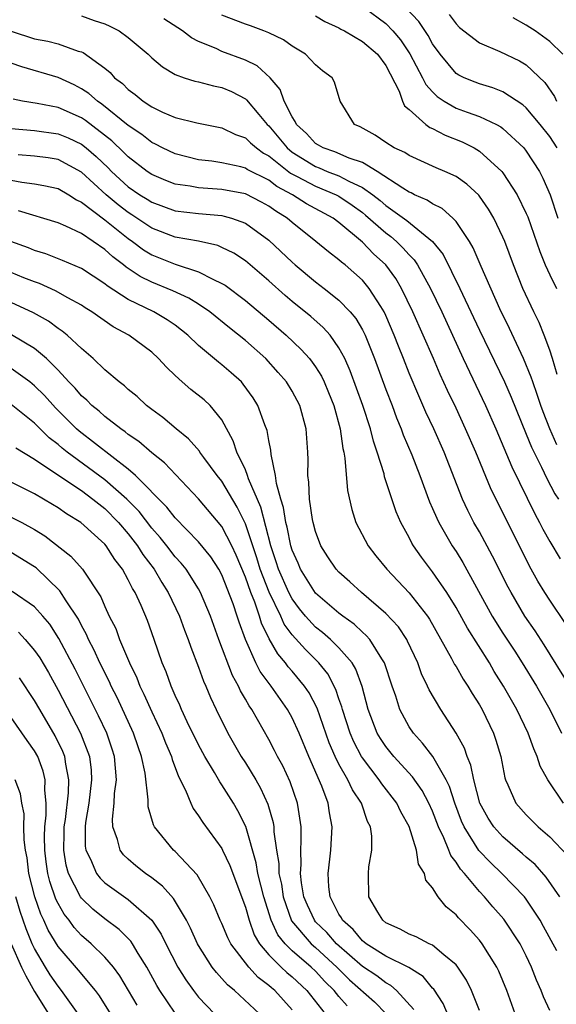
# Model space of a CAD drawing. Units: inches. Extents: x 2502000 to 2505000, y 1500000 to 1503000.
# Drawn here: x 2504460 to 2504506, y 1500086 to 1500170 of the extents above; entities that cross this region are included whole.
import ezdxf

# ---------------------------------------------------------------- set-up
doc = ezdxf.new("R2010")
doc.units = ezdxf.units.IN
doc.header["$MEASUREMENT"] = 0
doc.layers.add('LD25021500_2ft', color=80, linetype='Continuous')

msp = doc.modelspace()

# ---------------------------------------------------------------- linework, layer by layer
at = {"layer": 'LD25021500_2ft'}
for points, elevation in [([(2504489.139, 1500171), (2504491, 1500169.619), (2504491.605, 1500169), (2504492.248, 1500168.248), (2504493.053, 1500167.053), (2504494.147, 1500165), (2504494.422, 1500164.421), (2504495, 1500163.795), (2504495.401, 1500163.401), (2504495.998, 1500163), (2504497, 1500162.408), (2504497.953, 1500162.046), (2504499, 1500161.675), (2504500.448, 1500161), (2504500.813, 1500160.813), (2504501, 1500160.674), (2504502.782, 1500159), (2504503, 1500158.731), (2504504.118, 1500157), (2504504.424, 1500156.424), (2504505.052, 1500155), (2504505.694, 1500153)], 7968), ([(2504505.648, 1500159), (2504505, 1500159.981), (2504504.199, 1500161), (2504503, 1500162.43), (2504502.696, 1500162.696), (2504501, 1500163.795), (2504500.141, 1500164.142), (2504499, 1500164.477), (2504498.622, 1500164.622), (2504497.697, 1500165), (2504497.226, 1500165.226), (2504497, 1500165.37), (2504495.632, 1500167), (2504495, 1500167.892), (2504494.619, 1500168.619), (2504493.813, 1500169.813), (2504492.694, 1500171)], 7970), ([(2504465, 1500170.294), (2504466.1, 1500169.9), (2504467, 1500169.611), (2504467.418, 1500169.418), (2504468.22, 1500169), (2504469, 1500168.43), (2504470.697, 1500167), (2504471, 1500166.71), (2504471.917, 1500165.917), (2504473, 1500165.284), (2504473.767, 1500165), (2504474.697, 1500164.697), (2504475, 1500164.635), (2504476.293, 1500164.293), (2504477, 1500164.16), (2504477.813, 1500163.813), (2504479, 1500163.192), (2504479.109, 1500163.109), (2504480.139, 1500161.86), (2504480.873, 1500161), (2504481, 1500160.884), (2504481.869, 1500159.869), (2504482.572, 1500159), (2504483, 1500158.65), (2504485, 1500157.402), (2504485.3, 1500157.3), (2504486.002, 1500157), (2504487, 1500156.62), (2504487.831, 1500156.169), (2504489, 1500155.633), (2504489.884, 1500155), (2504490.511, 1500154.511), (2504491, 1500154.085), (2504492.792, 1500152.792), (2504494.999, 1500151), (2504495.892, 1500149.892), (2504497.32, 1500147), (2504498.502, 1500144.502), (2504499, 1500143.414), (2504501.133, 1500139), (2504501.712, 1500137.712), (2504503, 1500134.542), (2504503.434, 1500133.434), (2504504.29, 1500131.71), (2504504.745, 1500130.745), (2504505.447, 1500129.447), (2504505.744, 1500129)], 7960), ([(2504505.623, 1500133.623), (2504505.007, 1500135), (2504504.441, 1500136.441), (2504504.237, 1500137), (2504503.944, 1500137.944), (2504503.546, 1500139), (2504503.424, 1500139.424), (2504502.761, 1500141), (2504501.568, 1500143.568), (2504500.74, 1500145.26), (2504499.135, 1500148.865), (2504498.459, 1500150.459), (2504498.14, 1500151), (2504497, 1500152.707), (2504496.721, 1500153), (2504495.815, 1500153.814), (2504495, 1500154.21), (2504494.538, 1500154.538), (2504493.442, 1500155), (2504493.154, 1500155.154), (2504493, 1500155.215), (2504492.445, 1500155.555), (2504490.274, 1500157), (2504489, 1500157.748), (2504487.873, 1500158.126), (2504486.653, 1500158.653), (2504485.636, 1500159), (2504485.25, 1500159.25), (2504485, 1500159.378), (2504484.228, 1500160.228), (2504483.36, 1500161), (2504483.267, 1500161.267), (2504483, 1500161.644), (2504482.322, 1500163), (2504481.988, 1500163.988), (2504481.124, 1500165), (2504480.002, 1500166.002), (2504479, 1500166.491), (2504477, 1500167.249), (2504476.516, 1500167.484), (2504475, 1500168.109), (2504474.405, 1500168.405), (2504473.628, 1500169), (2504472.029, 1500170.028)], 7962), ([(2504505.641, 1500139.641), (2504505.229, 1500141), (2504505, 1500141.717), (2504504.533, 1500143), (2504504.088, 1500144.088), (2504503.639, 1500145), (2504502.705, 1500147), (2504501.906, 1500149), (2504501.161, 1500151), (2504501, 1500151.382), (2504500.226, 1500153), (2504499.779, 1500153.779), (2504499, 1500154.883), (2504498.95, 1500154.95), (2504497.916, 1500155.916), (2504497, 1500156.549), (2504496.033, 1500157), (2504495.307, 1500157.307), (2504493, 1500158.341), (2504492.612, 1500158.612), (2504491.723, 1500159), (2504491, 1500159.455), (2504490.086, 1500160.086), (2504488.8, 1500160.8), (2504488.333, 1500161), (2504487.09, 1500163), (2504486.609, 1500164.608), (2504486.408, 1500165), (2504485.594, 1500165.594), (2504485, 1500166.089), (2504484.138, 1500167), (2504483, 1500167.705), (2504482.246, 1500168.246), (2504481, 1500168.836), (2504480.591, 1500169), (2504479.446, 1500169.446), (2504479, 1500169.574), (2504477, 1500170.346)], 7964), ([(2504485, 1500170.285), (2504485.801, 1500169.801), (2504487, 1500169.251), (2504487.156, 1500169.156), (2504487.464, 1500169), (2504489, 1500168.105), (2504490.28, 1500167), (2504491, 1500166.054), (2504492.145, 1500163.855), (2504492.437, 1500163), (2504492.601, 1500162.601), (2504493, 1500162.281), (2504494.428, 1500161), (2504494.757, 1500160.757), (2504495, 1500160.657), (2504496.078, 1500160.078), (2504497.512, 1500159.512), (2504498.542, 1500159), (2504499, 1500158.729), (2504500.904, 1500157), (2504501, 1500156.882), (2504502.22, 1500155), (2504503, 1500153.407), (2504503.123, 1500153.124), (2504504.159, 1500150.159), (2504504.624, 1500149), (2504505, 1500148.156), (2504505.578, 1500147)], 7966), ([(2504496.404, 1500170.404), (2504497, 1500169.602), (2504497.305, 1500169.305), (2504499, 1500167.976), (2504500.752, 1500167.247), (2504502.433, 1500166.433), (2504503, 1500166.09), (2504504.588, 1500164.588), (2504505.402, 1500163.402), (2504505.588, 1500163)], 7972), ([(2504506.122, 1500167), (2504505, 1500168.096), (2504503.768, 1500169), (2504503.291, 1500169.291), (2504503, 1500169.49), (2504501.881, 1500170.119)], 7974), ([(2504459, 1500168.972), (2504461, 1500168.329), (2504462.127, 1500168.127), (2504463, 1500167.899), (2504464.725, 1500167.275), (2504465, 1500167.205), (2504465.146, 1500167.146), (2504467, 1500165.807), (2504467.448, 1500165.448), (2504467.835, 1500165), (2504468.503, 1500164.503), (2504469, 1500163.99), (2504469.577, 1500163.577), (2504470.264, 1500163), (2504471, 1500162.504), (2504471.935, 1500162.065), (2504473, 1500161.61), (2504474.849, 1500161.15), (2504477, 1500160.731), (2504478.154, 1500160.154), (2504479, 1500159.857), (2504479.428, 1500159.428), (2504479.944, 1500159), (2504480.556, 1500158.556), (2504481, 1500158.326), (2504482.856, 1500156.856), (2504483.431, 1500156.568), (2504485, 1500155.734), (2504486.768, 1500155), (2504487, 1500154.873), (2504488.116, 1500154.116), (2504489, 1500153.469), (2504489.263, 1500153.264), (2504491, 1500151.732), (2504491.423, 1500151.423), (2504491.912, 1500151), (2504492.463, 1500150.463), (2504493, 1500149.853), (2504493.43, 1500149.431), (2504493.716, 1500149), (2504494.823, 1500147), (2504495.775, 1500145), (2504497.614, 1500141), (2504499.51, 1500137), (2504500.396, 1500135), (2504501.76, 1500131.76), (2504503.729, 1500127.73), (2504504.132, 1500127), (2504504.419, 1500126.419), (2504505, 1500125.36), (2504505.901, 1500123.901)], 7958), ([(2504506.364, 1500118.364), (2504505, 1500120.365), (2504504.593, 1500121), (2504503.991, 1500121.991), (2504503.274, 1500123.274), (2504499.947, 1500129.947), (2504498.677, 1500133), (2504497.81, 1500135), (2504497, 1500136.756), (2504496.269, 1500138.269), (2504495.645, 1500139.645), (2504495.076, 1500141), (2504493.315, 1500145), (2504492.35, 1500147), (2504491.843, 1500147.843), (2504491.008, 1500149.008), (2504489.959, 1500149.959), (2504489, 1500150.958), (2504487, 1500152.615), (2504486.493, 1500153), (2504484.234, 1500154.234), (2504483.033, 1500155), (2504481.7, 1500155.7), (2504481, 1500156.234), (2504479.158, 1500157.158), (2504479, 1500157.272), (2504478.622, 1500157.378), (2504477, 1500157.74), (2504476.138, 1500157.862), (2504475, 1500157.987), (2504473, 1500158.486), (2504471.933, 1500159), (2504471.332, 1500159.332), (2504471, 1500159.474), (2504470.153, 1500160.153), (2504469, 1500160.912), (2504466.752, 1500162.752), (2504466.368, 1500163), (2504465.641, 1500163.641), (2504465, 1500164.056), (2504464.38, 1500164.38), (2504463, 1500165.008), (2504459.919, 1500165.919), (2504459, 1500166.243)], 7956), ([(2504506.725, 1500113), (2504504.53, 1500116.53), (2504503.745, 1500117.745), (2504502.886, 1500119), (2504501.709, 1500121), (2504501.463, 1500121.463), (2504500.128, 1500124.128), (2504499, 1500126.183), (2504498.531, 1500127), (2504498.014, 1500128.015), (2504497.557, 1500129), (2504495.973, 1500133), (2504495.094, 1500135), (2504494.42, 1500136.42), (2504493.807, 1500137.807), (2504493, 1500139.76), (2504492.515, 1500141), (2504492.074, 1500142.074), (2504491.723, 1500143), (2504491, 1500144.687), (2504490.853, 1500145), (2504490.563, 1500145.437), (2504489.586, 1500147), (2504489, 1500147.699), (2504487.526, 1500149), (2504487.227, 1500149.227), (2504487, 1500149.443), (2504486.111, 1500150.111), (2504485.028, 1500151), (2504483, 1500152.623), (2504482.564, 1500153), (2504481.592, 1500153.592), (2504481, 1500154.027), (2504480.369, 1500154.369), (2504479, 1500155.064), (2504477, 1500155.445), (2504475, 1500155.583), (2504474.275, 1500155.725), (2504473, 1500155.909), (2504472.213, 1500156.213), (2504471, 1500156.735), (2504470.619, 1500157), (2504469, 1500158.239), (2504468.624, 1500158.624), (2504467.596, 1500159.596), (2504465.342, 1500161.342), (2504465, 1500161.563), (2504463, 1500162.448), (2504461.216, 1500162.784), (2504459.971, 1500163), (2504459.168, 1500163.168)], 7954), ([(2504459, 1500160.66), (2504461, 1500160.478), (2504463, 1500160.219), (2504463.855, 1500159.855), (2504465, 1500159.308), (2504465.394, 1500159), (2504466.266, 1500158.267), (2504467.288, 1500157.288), (2504467.57, 1500157), (2504469, 1500155.685), (2504469.98, 1500155), (2504470.613, 1500154.613), (2504471, 1500154.354), (2504473, 1500153.629), (2504475, 1500153.387), (2504477, 1500153.216), (2504477.18, 1500153.181), (2504477.806, 1500153), (2504479, 1500152.568), (2504481, 1500151.129), (2504483, 1500149.23), (2504483.262, 1500149), (2504485, 1500147.563), (2504485.743, 1500147), (2504487, 1500146), (2504487.956, 1500145), (2504488.431, 1500144.431), (2504489, 1500143.457), (2504489.232, 1500143), (2504490.028, 1500141), (2504491, 1500138.364), (2504491.532, 1500137), (2504491.926, 1500135.926), (2504492.32, 1500135), (2504492.493, 1500134.493), (2504493.218, 1500132.783), (2504493.902, 1500131), (2504494.744, 1500128.745), (2504495, 1500128.193), (2504495.354, 1500127.354), (2504495.526, 1500127), (2504496.671, 1500125), (2504497, 1500124.503), (2504497.577, 1500123.577), (2504500.09, 1500119), (2504501, 1500117.546), (2504502.011, 1500116.011), (2504502.657, 1500115), (2504503.884, 1500113), (2504505.019, 1500111), (2504506, 1500109)], 7952), ([(2504506.176, 1500103), (2504504.832, 1500105), (2504504.181, 1500106.181), (2504503.944, 1500107), (2504503.642, 1500107.642), (2504503.174, 1500109), (2504502.185, 1500111), (2504501.064, 1500113), (2504500.27, 1500114.27), (2504499.845, 1500115), (2504497.968, 1500117.968), (2504497, 1500119.73), (2504496.213, 1500121), (2504495, 1500122.767), (2504494.809, 1500123), (2504494.039, 1500124.039), (2504493.375, 1500125), (2504493.234, 1500125.233), (2504493, 1500125.707), (2504492.293, 1500127), (2504491.896, 1500127.896), (2504490.902, 1500130.902), (2504490.85, 1500131.15), (2504490.274, 1500133), (2504489.938, 1500133.938), (2504489.684, 1500135), (2504489.041, 1500137), (2504487.96, 1500139.96), (2504487.489, 1500141), (2504487, 1500141.93), (2504486.24, 1500143), (2504485.66, 1500143.66), (2504484.594, 1500144.594), (2504483, 1500145.88), (2504482.393, 1500146.393), (2504481, 1500147.643), (2504479, 1500149.347), (2504478.01, 1500150.01), (2504477, 1500150.504), (2504476.657, 1500150.657), (2504475, 1500151.02), (2504473, 1500151.383), (2504471, 1500152.147), (2504469.296, 1500153.295), (2504469, 1500153.476), (2504468.135, 1500154.135), (2504467.104, 1500155), (2504465, 1500156.921), (2504463, 1500158.001), (2504462.144, 1500158.144), (2504461, 1500158.292), (2504459.598, 1500158.402)], 7950), ([(2504459, 1500156.247), (2504459.916, 1500156.084), (2504461, 1500155.946), (2504461.8, 1500155.8), (2504463, 1500155.526), (2504463.912, 1500155), (2504464.569, 1500154.569), (2504465, 1500154.376), (2504467, 1500152.86), (2504469, 1500151.251), (2504469.374, 1500151), (2504470.292, 1500150.292), (2504471, 1500149.865), (2504473, 1500149.075), (2504475, 1500148.423), (2504476.223, 1500147.777), (2504477, 1500147.428), (2504477.267, 1500147.267), (2504479, 1500145.962), (2504481, 1500144.272), (2504482.478, 1500143), (2504483.777, 1500141.777), (2504484.467, 1500141), (2504484.706, 1500140.706), (2504485, 1500140.281), (2504485.494, 1500139.495), (2504485.731, 1500139), (2504486.115, 1500138.115), (2504486.553, 1500137), (2504487.094, 1500135), (2504487.317, 1500133.317), (2504487.403, 1500133), (2504487.502, 1500132.498), (2504487.728, 1500129.728), (2504488.094, 1500128.094), (2504488.45, 1500127), (2504489.491, 1500125), (2504490.155, 1500124.155), (2504491.097, 1500123), (2504493, 1500120.983), (2504494.567, 1500119), (2504494.743, 1500118.743), (2504496.62, 1500115.38), (2504496.873, 1500114.873), (2504497, 1500114.677), (2504497.605, 1500113.605), (2504498.02, 1500113), (2504498.383, 1500112.383), (2504499, 1500111.404), (2504499.225, 1500111), (2504500.192, 1500109), (2504500.405, 1500108.405), (2504500.814, 1500107), (2504501.162, 1500105.162), (2504501.216, 1500105), (2504501.422, 1500104.578), (2504502.114, 1500103), (2504503, 1500102.006), (2504504.005, 1500101), (2504505, 1500100.146), (2504506.528, 1500098.528)], 7948), ([(2504505.853, 1500095), (2504504.7, 1500096.7), (2504503.755, 1500097.755), (2504503, 1500098.402), (2504502.69, 1500098.69), (2504501, 1500100.124), (2504500.217, 1500101), (2504499.734, 1500101.734), (2504499.042, 1500103), (2504498.515, 1500105), (2504498.266, 1500106.266), (2504497.945, 1500107), (2504497.714, 1500107.714), (2504497, 1500109.002), (2504495.704, 1500111), (2504494.695, 1500112.695), (2504494.571, 1500113), (2504494.059, 1500114.059), (2504493.725, 1500115), (2504492.863, 1500116.863), (2504492.782, 1500117), (2504492.07, 1500118.07), (2504491, 1500119.215), (2504488.935, 1500121), (2504487.925, 1500121.925), (2504487, 1500122.738), (2504486.752, 1500123), (2504486.049, 1500124.049), (2504485.459, 1500125), (2504485, 1500126.224), (2504484.797, 1500127), (2504484.743, 1500127.257), (2504484.49, 1500129), (2504484.43, 1500130.431), (2504484.346, 1500131), (2504484.362, 1500132.362), (2504484.336, 1500133), (2504484.209, 1500135), (2504483.654, 1500137), (2504483, 1500138.211), (2504482.507, 1500139), (2504481.813, 1500139.813), (2504480.741, 1500141), (2504479, 1500142.545), (2504477.635, 1500143.634), (2504475.959, 1500145), (2504475, 1500145.645), (2504474.172, 1500146.172), (2504472.799, 1500146.799), (2504471, 1500147.526), (2504470.012, 1500148.012), (2504468.811, 1500148.811), (2504468.593, 1500149), (2504467.682, 1500149.683), (2504467, 1500150.326), (2504466.012, 1500151), (2504465, 1500151.676), (2504463.679, 1500152.321), (2504463, 1500152.613), (2504459.62, 1500153.62)], 7946), ([(2504505.614, 1500090.385), (2504504.483, 1500092.483), (2504504.185, 1500093), (2504503, 1500094.795), (2504502.839, 1500095), (2504500.916, 1500097), (2504499.931, 1500097.931), (2504498.953, 1500098.953), (2504497.68, 1500101), (2504497.47, 1500101.47), (2504496.894, 1500103), (2504496.438, 1500104.438), (2504496.154, 1500105), (2504495.006, 1500107.006), (2504494.146, 1500108.146), (2504493.358, 1500109), (2504493, 1500109.54), (2504492.194, 1500111), (2504491.844, 1500112.156), (2504491.541, 1500113), (2504490.894, 1500115), (2504490.665, 1500115.335), (2504489.621, 1500117), (2504489.336, 1500117.336), (2504489, 1500117.62), (2504488.298, 1500118.298), (2504487.316, 1500119), (2504487, 1500119.248), (2504485, 1500120.943), (2504483.714, 1500123), (2504483.505, 1500123.505), (2504483, 1500124.636), (2504482.887, 1500125), (2504482.582, 1500126.583), (2504482.463, 1500127), (2504482.269, 1500128.27), (2504482.033, 1500129), (2504481.662, 1500130.338), (2504481.578, 1500131), (2504481.201, 1500132.799), (2504481.18, 1500133.18), (2504481, 1500134.01), (2504480.851, 1500134.851), (2504480.655, 1500135.345), (2504480.058, 1500137), (2504479.656, 1500137.656), (2504478.826, 1500138.826), (2504478.661, 1500139), (2504477.793, 1500139.793), (2504477, 1500140.472), (2504476.694, 1500140.694), (2504475, 1500142.126), (2504474.096, 1500143), (2504473, 1500143.854), (2504472.324, 1500144.324), (2504471.191, 1500145), (2504469, 1500146.055), (2504467.207, 1500147.208), (2504467, 1500147.387), (2504465, 1500148.686), (2504463.382, 1500149.382), (2504461.956, 1500149.956), (2504461, 1500150.248), (2504460.472, 1500150.472), (2504458.966, 1500151)], 7944), ([(2504505, 1500085.282), (2504504.462, 1500086.462), (2504504.268, 1500087), (2504503.872, 1500087.872), (2504503.45, 1500089), (2504503, 1500089.975), (2504502.483, 1500091), (2504501.091, 1500093.091), (2504500.15, 1500094.15), (2504499.433, 1500095), (2504499, 1500095.454), (2504497.714, 1500097), (2504497.373, 1500097.373), (2504497, 1500097.979), (2504496.547, 1500098.547), (2504496.383, 1500099), (2504495.964, 1500100.036), (2504495.495, 1500101), (2504495, 1500102.312), (2504494.687, 1500103), (2504494.1, 1500104.1), (2504493.266, 1500105.266), (2504491.692, 1500107), (2504491, 1500107.855), (2504490.54, 1500108.54), (2504490.267, 1500109), (2504489.481, 1500111), (2504488.967, 1500112.967), (2504488.449, 1500114.449), (2504488.116, 1500115), (2504487, 1500116.294), (2504486.286, 1500117), (2504485.6, 1500117.6), (2504485, 1500118.059), (2504484.141, 1500119), (2504483.627, 1500119.627), (2504483, 1500120.466), (2504482.719, 1500121), (2504481.838, 1500123), (2504481.646, 1500123.646), (2504481.175, 1500125), (2504480.311, 1500128.311), (2504479.28, 1500130.721), (2504479.194, 1500131), (2504479, 1500131.506), (2504478.287, 1500133), (2504477.973, 1500133.973), (2504477, 1500135.757), (2504475.989, 1500137), (2504475.476, 1500137.476), (2504474.354, 1500138.354), (2504473.594, 1500139), (2504473, 1500139.541), (2504472.254, 1500140.254), (2504471.583, 1500141), (2504471, 1500141.541), (2504469.053, 1500143), (2504467.715, 1500143.715), (2504465.877, 1500145), (2504465.331, 1500145.331), (2504465, 1500145.553), (2504463.822, 1500146.178), (2504462.776, 1500146.776), (2504461.409, 1500147.409), (2504461, 1500147.551), (2504460.087, 1500147.913), (2504459, 1500148.367)], 7942), ([(2504502.041, 1500085), (2504501.335, 1500087), (2504500.663, 1500088.663), (2504500.495, 1500089), (2504499.23, 1500091), (2504499, 1500091.292), (2504498.193, 1500092.193), (2504497.206, 1500093.206), (2504497, 1500093.472), (2504496.151, 1500094.151), (2504495.467, 1500095), (2504495, 1500095.769), (2504494.422, 1500096.422), (2504494.309, 1500097), (2504493.802, 1500097.802), (2504493.631, 1500099), (2504493, 1500101.013), (2504492.28, 1500102.28), (2504491.944, 1500103), (2504490.661, 1500104.661), (2504490.443, 1500105), (2504489, 1500106.873), (2504488.922, 1500107), (2504488.26, 1500108.26), (2504487.949, 1500109), (2504487.296, 1500111), (2504487.241, 1500111.241), (2504487, 1500111.919), (2504486.735, 1500112.734), (2504486.048, 1500114.048), (2504485.277, 1500115), (2504484.13, 1500116.13), (2504483, 1500117.386), (2504482.319, 1500118.319), (2504482.023, 1500119), (2504481.042, 1500121.042), (2504480.266, 1500123), (2504479.971, 1500123.971), (2504479, 1500126.892), (2504478.31, 1500128.31), (2504477, 1500130.511), (2504476.605, 1500131), (2504475.456, 1500132.544), (2504475.124, 1500133), (2504475.08, 1500133.081), (2504474.15, 1500134.15), (2504473.093, 1500135), (2504471.956, 1500135.956), (2504471, 1500136.66), (2504470.563, 1500137), (2504469.756, 1500137.756), (2504469, 1500138.369), (2504468.672, 1500138.671), (2504468.225, 1500139), (2504467, 1500140.038), (2504466.004, 1500141), (2504465, 1500141.867), (2504463.789, 1500143), (2504463.354, 1500143.354), (2504463, 1500143.577), (2504462.183, 1500144.183), (2504460.916, 1500144.916), (2504459, 1500145.8)], 7940), ([(2504499, 1500085.287), (2504498.31, 1500087), (2504497.884, 1500087.884), (2504497.152, 1500089), (2504497, 1500089.187), (2504495.963, 1500090.038), (2504495, 1500090.862), (2504494.704, 1500091), (2504493.59, 1500091.59), (2504493, 1500091.82), (2504492.237, 1500092.237), (2504491, 1500092.796), (2504490.736, 1500093), (2504490.317, 1500093.683), (2504489.555, 1500095), (2504489.518, 1500097), (2504489.562, 1500097.562), (2504489.815, 1500099), (2504489.813, 1500100.187), (2504489.684, 1500101), (2504489.443, 1500101.443), (2504488.909, 1500103), (2504488.148, 1500104.148), (2504487.761, 1500105), (2504487, 1500106.338), (2504486.677, 1500107), (2504486.168, 1500108.168), (2504485.123, 1500111.123), (2504484.439, 1500112.439), (2504484.067, 1500113), (2504483, 1500114.291), (2504482.667, 1500114.667), (2504482.432, 1500115), (2504481.764, 1500115.764), (2504481.045, 1500117.045), (2504480.391, 1500118.391), (2504480.214, 1500119), (2504479.806, 1500120.194), (2504479.472, 1500121), (2504479, 1500122.321), (2504478.207, 1500124.207), (2504477.84, 1500125), (2504477, 1500126.661), (2504475, 1500129.022), (2504472.09, 1500132.09), (2504471, 1500132.936), (2504469.906, 1500133.906), (2504469, 1500134.526), (2504468.747, 1500134.747), (2504468.36, 1500135), (2504467, 1500136.06), (2504466.508, 1500136.508), (2504465.885, 1500137), (2504465.447, 1500137.447), (2504465, 1500137.828), (2504464.463, 1500138.463), (2504463.934, 1500139), (2504463, 1500140.017), (2504462.009, 1500141), (2504461, 1500141.856), (2504459.035, 1500143.035)], 7938), ([(2504497.117, 1500083), (2504495.888, 1500085.888), (2504495.102, 1500087.102), (2504495, 1500087.204), (2504494.189, 1500088.189), (2504492.959, 1500088.959), (2504491, 1500089.944), (2504489.31, 1500091), (2504489.145, 1500091.146), (2504489, 1500091.247), (2504488.212, 1500092.212), (2504487.292, 1500093), (2504487.206, 1500093.206), (2504487, 1500093.513), (2504486.243, 1500095), (2504486.137, 1500095.862), (2504486.064, 1500097), (2504486.22, 1500098.219), (2504486.294, 1500099), (2504486.428, 1500101), (2504486.188, 1500102.188), (2504486.08, 1500103), (2504485.538, 1500104.462), (2504484.427, 1500107), (2504483.59, 1500109), (2504483, 1500110.308), (2504482.613, 1500111), (2504481.202, 1500113), (2504481.107, 1500113.108), (2504480.261, 1500114.261), (2504479.894, 1500115), (2504479.01, 1500117.009), (2504478.475, 1500118.475), (2504478.314, 1500119), (2504477.964, 1500120.036), (2504477, 1500122.508), (2504476.736, 1500123), (2504476.057, 1500124.057), (2504475, 1500125.355), (2504473, 1500127.387), (2504472.305, 1500128.304), (2504469.621, 1500131), (2504469, 1500131.54), (2504464.8, 1500134.8), (2504464.573, 1500135), (2504462.784, 1500136.784), (2504461.839, 1500137.839), (2504461, 1500138.673), (2504460.585, 1500139), (2504459, 1500140.15)], 7936), ([(2504493.382, 1500085.382), (2504491.912, 1500087), (2504491.432, 1500087.432), (2504491, 1500087.646), (2504490.247, 1500088.247), (2504489, 1500089.052), (2504486.8, 1500091), (2504485.96, 1500091.96), (2504485, 1500092.883), (2504484.898, 1500093), (2504484.299, 1500094.299), (2504484.005, 1500095), (2504483.804, 1500096.196), (2504483.725, 1500097), (2504483.78, 1500097.779), (2504483.739, 1500099), (2504483.782, 1500099.782), (2504483.762, 1500101), (2504483.533, 1500102.466), (2504483.466, 1500103), (2504482.829, 1500104.829), (2504482.193, 1500106.193), (2504481.744, 1500107), (2504481.499, 1500107.499), (2504481, 1500108.441), (2504479.541, 1500111), (2504479.313, 1500111.313), (2504479, 1500111.896), (2504478.595, 1500112.595), (2504478.425, 1500113), (2504477.914, 1500113.915), (2504476.746, 1500117), (2504476.018, 1500119), (2504475.175, 1500121), (2504475, 1500121.315), (2504473.936, 1500123), (2504473.522, 1500123.522), (2504473, 1500124.072), (2504472.286, 1500125), (2504471.714, 1500125.714), (2504471, 1500126.517), (2504469.919, 1500127.919), (2504468.864, 1500129), (2504467, 1500130.652), (2504463.777, 1500133), (2504463.347, 1500133.346), (2504463, 1500133.652), (2504462.237, 1500134.237), (2504461, 1500135.475), (2504459, 1500137.086)], 7934), ([(2504459.38, 1500133.379), (2504461, 1500132.404), (2504463.066, 1500131), (2504465, 1500129.721), (2504465.984, 1500129), (2504467, 1500128.185), (2504468.171, 1500127), (2504469, 1500126.024), (2504469.79, 1500125), (2504470.247, 1500124.247), (2504471.198, 1500123), (2504471.863, 1500121.863), (2504472.42, 1500121), (2504473.371, 1500119), (2504473.8, 1500117.8), (2504474.119, 1500117), (2504474.331, 1500116.331), (2504475, 1500114.638), (2504475.431, 1500113.431), (2504475.632, 1500113), (2504476.03, 1500112.03), (2504476.513, 1500111), (2504477.491, 1500109), (2504478.641, 1500107), (2504479, 1500106.448), (2504479.893, 1500105), (2504480.301, 1500104.301), (2504480.934, 1500102.934), (2504481.37, 1500101.37), (2504481.423, 1500101), (2504481.43, 1500100.57), (2504481.649, 1500099), (2504481.85, 1500097.85), (2504481.871, 1500097), (2504482.082, 1500096.082), (2504482.235, 1500095), (2504482.957, 1500092.957), (2504484.619, 1500091), (2504485, 1500090.667), (2504486.803, 1500089), (2504487.911, 1500087.911), (2504490.044, 1500086.044), (2504491.026, 1500085)], 7932), ([(2504487.694, 1500085.694), (2504487, 1500086.492), (2504486.584, 1500087), (2504485.781, 1500087.781), (2504485, 1500088.648), (2504484.628, 1500089), (2504483, 1500090.404), (2504482.4, 1500091), (2504481.77, 1500091.77), (2504481.208, 1500093), (2504480.577, 1500095), (2504480.072, 1500097), (2504479.921, 1500097.921), (2504479.029, 1500101.029), (2504478.366, 1500102.366), (2504477.987, 1500103), (2504477, 1500104.579), (2504476.823, 1500104.823), (2504476.367, 1500105.632), (2504475.533, 1500107), (2504475, 1500107.986), (2504474.034, 1500109.966), (2504473.553, 1500111), (2504473.392, 1500111.392), (2504473, 1500112.223), (2504472.663, 1500113), (2504472.23, 1500114.231), (2504471.896, 1500115), (2504471.211, 1500117), (2504470.63, 1500118.63), (2504470.093, 1500119.907), (2504469.589, 1500121), (2504469.357, 1500121.357), (2504469, 1500122.101), (2504468.495, 1500123), (2504467.841, 1500123.841), (2504467.111, 1500125), (2504467, 1500125.132), (2504464.935, 1500127), (2504463.729, 1500127.729), (2504463, 1500128.244), (2504462.534, 1500128.534), (2504461, 1500129.429), (2504459, 1500130.433)], 7930), ([(2504459, 1500127.461), (2504459.905, 1500127), (2504461, 1500126.407), (2504461.866, 1500125.866), (2504464.102, 1500124.102), (2504465.094, 1500123), (2504466.653, 1500120.653), (2504467, 1500119.818), (2504467.377, 1500119), (2504467.923, 1500117.923), (2504468.256, 1500117), (2504469.093, 1500115), (2504469.722, 1500113.723), (2504469.99, 1500113), (2504470.33, 1500112.331), (2504471, 1500110.805), (2504471.858, 1500109), (2504472.171, 1500108.171), (2504472.68, 1500107), (2504472.737, 1500106.737), (2504473.291, 1500105.291), (2504473.893, 1500104.107), (2504474.333, 1500103), (2504474.549, 1500102.549), (2504475, 1500101.933), (2504475.359, 1500101.359), (2504477, 1500099.122), (2504477.06, 1500099), (2504477.679, 1500097.678), (2504479, 1500094.116), (2504479.315, 1500093), (2504479.764, 1500091.764), (2504480.216, 1500091), (2504481, 1500090.055), (2504482.065, 1500089), (2504482.546, 1500088.546), (2504483, 1500088.181), (2504484.246, 1500087), (2504485.832, 1500085)], 7928), ([(2504483, 1500085.361), (2504481.508, 1500087), (2504481.226, 1500087.226), (2504481, 1500087.44), (2504480.106, 1500088.106), (2504479.289, 1500089), (2504477.769, 1500091), (2504477.509, 1500091.508), (2504477, 1500092.713), (2504476.861, 1500093), (2504476.318, 1500094.318), (2504475.974, 1500095), (2504474.883, 1500096.883), (2504473, 1500098.885), (2504472.869, 1500099), (2504471.251, 1500101), (2504471.162, 1500101.162), (2504470.703, 1500102.703), (2504470.685, 1500103), (2504470.699, 1500103.301), (2504470.429, 1500105.571), (2504470.143, 1500107), (2504469.837, 1500107.837), (2504469.458, 1500109), (2504468.037, 1500112.037), (2504467.548, 1500113), (2504467.383, 1500113.383), (2504466.578, 1500115), (2504466.088, 1500116.088), (2504465.608, 1500117), (2504465.43, 1500117.43), (2504465, 1500118.202), (2504464.735, 1500118.735), (2504463.707, 1500120.293), (2504463.164, 1500121.165), (2504461.122, 1500123.122), (2504461, 1500123.214), (2504459, 1500124.418)], 7926), ([(2504480.2, 1500085), (2504478.066, 1500087), (2504477.479, 1500087.479), (2504477, 1500088.037), (2504476.529, 1500088.529), (2504476.167, 1500089), (2504475, 1500090.839), (2504474.912, 1500091), (2504474.321, 1500092.321), (2504473.97, 1500093), (2504472.858, 1500094.858), (2504471.916, 1500095.916), (2504471, 1500096.628), (2504470.471, 1500097), (2504469.655, 1500097.654), (2504469, 1500098.222), (2504468.599, 1500098.599), (2504468.294, 1500099), (2504468.084, 1500099.916), (2504467.678, 1500101), (2504467.641, 1500101.641), (2504467.797, 1500103), (2504467.828, 1500103.828), (2504467.983, 1500105), (2504467.824, 1500107), (2504467.629, 1500107.629), (2504467.162, 1500109), (2504466.47, 1500110.47), (2504464.458, 1500114.458), (2504463.075, 1500117.075), (2504462.295, 1500118.295), (2504461.697, 1500119), (2504461, 1500119.782), (2504459.085, 1500121.085)], 7924), ([(2504459.626, 1500117.626), (2504460.205, 1500117), (2504461, 1500116.063), (2504461.434, 1500115.434), (2504462.171, 1500114.171), (2504463, 1500112.654), (2504464.918, 1500109), (2504465.677, 1500107), (2504465.82, 1500105.819), (2504465.869, 1500105), (2504465.63, 1500103), (2504465.353, 1500101.353), (2504465.318, 1500101), (2504465.33, 1500099.33), (2504465.381, 1500099), (2504465.774, 1500098.226), (2504466.293, 1500097), (2504466.598, 1500096.598), (2504467, 1500096.208), (2504469, 1500094.771), (2504471.007, 1500093.007), (2504471.81, 1500091.81), (2504472.204, 1500091), (2504473.224, 1500089), (2504473.904, 1500087.903), (2504474.558, 1500087), (2504475, 1500086.436), (2504476.361, 1500085)], 7922), ([(2504473, 1500085.074), (2504471.696, 1500087), (2504471.435, 1500087.435), (2504470.571, 1500089), (2504469.85, 1500090.15), (2504469.351, 1500091), (2504469.211, 1500091.211), (2504468.219, 1500092.219), (2504467, 1500093.127), (2504465.964, 1500093.964), (2504465, 1500094.884), (2504464.919, 1500095), (2504463.907, 1500097), (2504463.706, 1500097.706), (2504463.492, 1500099), (2504463.536, 1500100.464), (2504463.533, 1500101), (2504463.623, 1500101.623), (2504463.885, 1500103.885), (2504463.926, 1500105), (2504463.654, 1500106.346), (2504463.575, 1500107), (2504463.417, 1500107.418), (2504462.763, 1500108.763), (2504461.437, 1500111), (2504461, 1500111.774), (2504459.712, 1500113.712)], 7920), ([(2504469.758, 1500085.757), (2504468.267, 1500088.268), (2504467.729, 1500089), (2504467, 1500089.862), (2504465.831, 1500091), (2504465, 1500091.707), (2504464.384, 1500092.384), (2504463.937, 1500093), (2504463.52, 1500093.52), (2504463, 1500094.424), (2504462.812, 1500094.812), (2504462.304, 1500096.303), (2504462.133, 1500097), (2504461.986, 1500097.986), (2504461.865, 1500099), (2504461.845, 1500100.155), (2504461.869, 1500101), (2504461.978, 1500101.978), (2504461.983, 1500103), (2504461.866, 1500104.134), (2504461.901, 1500105), (2504461.735, 1500105.735), (2504461.266, 1500107), (2504461, 1500107.49), (2504460.367, 1500108.367), (2504459, 1500110.33)], 7918), ([(2504468.755, 1500083), (2504466.533, 1500086.533), (2504466.186, 1500087), (2504464.747, 1500088.747), (2504463, 1500090.762), (2504462.167, 1500092.167), (2504461.791, 1500093), (2504461.533, 1500093.532), (2504461.013, 1500095), (2504460.516, 1500097), (2504460.348, 1500098.348), (2504460.227, 1500099), (2504460.111, 1500099.889), (2504460.088, 1500101), (2504460.093, 1500102.093), (2504459.904, 1500103), (2504459.798, 1500103.798), (2504459.332, 1500105)], 7916), ([(2504464.728, 1500085), (2504463.301, 1500087), (2504463, 1500087.362), (2504462.34, 1500088.34), (2504461.928, 1500089), (2504461, 1500090.582), (2504460.803, 1500091), (2504460.264, 1500092.264), (2504459.754, 1500093.755), (2504459.385, 1500095)], 7914), ([(2504459.002, 1500091.002), (2504459.876, 1500089), (2504460.246, 1500088.247), (2504461, 1500086.905), (2504462.182, 1500085)], 7912)]:
    msp.add_lwpolyline(points, dxfattribs=dict(at, elevation=elevation))

doc.saveas('drawing.dxf')
